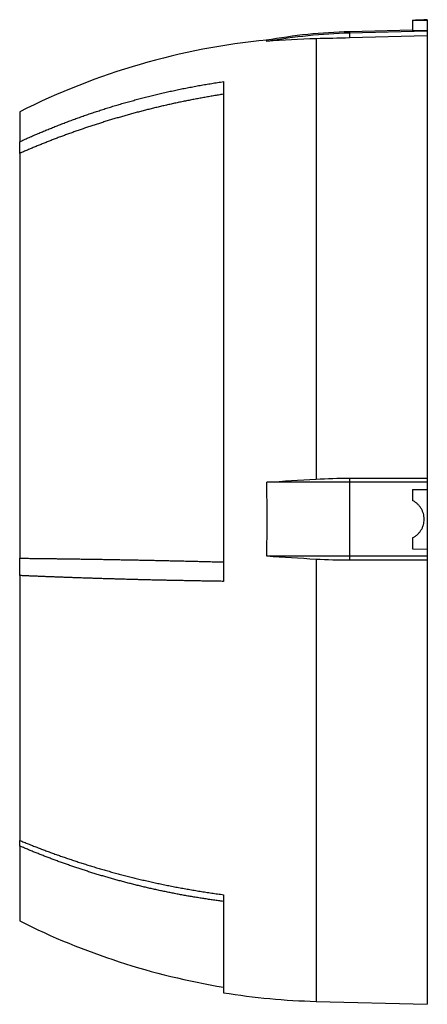
# Model space of a CAD drawing. Units: millimetres. Extents: x -1364 to 835, y -835 to 835.
# Drawn here: x 345 to 455, y -131 to 135 of the extents above; entities that cross this region are included whole.
import ezdxf

# ---------------------------------------------------------------- set-up
doc = ezdxf.new("R2010")
doc.units = ezdxf.units.MM

msp = doc.modelspace()

# ---------------------------------------------------------------- linework, layer by layer
at = {"color": 7, "linetype": 'Continuous', "lineweight": 25}
for p, q in [((451.05, 135.09), (451.05, 134.94)), ((451.05, 134.94), (451.05, 132.13)), ((455.05, 135.18), (454.13, 135.18)), ((455.05, 135.18), (455.05, 134.94)), ((455.05, 134.94), (455.05, 132.23)), ((451.05, 132.38), (434.06, 131.93)), ((455.05, 132.1), (434.06, 131.55)), ((434.06, 131.93), (434.06, 131.55)), ((434.06, 131.55), (434.06, 130.26)), ((455.05, 130.81), (434.06, 130.26)), ((455.05, 132.23), (455.05, 132.1)), ((455.05, 132.1), (455.05, 130.81)), ((455.05, 130.81), (455.05, 11.36)), ((425.05, 130.04), (425.05, 11.12)), ((400.05, 118.46), (400.05, -16.5)), ((345.05, 110.28), (345.05, 102.24)), ((345.05, 99.07), (345.05, 102.24)), ((345.05, 99.07), (345.05, -10.26)), ((434.06, 11.37), (434.06, 10.28)), ((434.06, 11.37), (455.05, 11.36)), ((455.05, 11.36), (455.05, 10.28)), ((434.06, 10.28), (411.77, 10.28)), ((434.06, 10.28), (434.06, -9.72)), ((455.05, 10.28), (434.06, 10.28)), ((451.05, 8.28), (455.05, 8.35)), ((451.05, 8.28), (451.05, 5.35)), ((455.05, 10.28), (455.05, 8.35)), ((455.05, 8.35), (455.05, -7.79)), ((451.05, -4.79), (451.05, -7.72)), ((451.05, -7.72), (455.05, -7.79)), ((455.05, -7.79), (455.05, -9.72)), ((345.05, -14.94), (345.05, -10.26)), ((434.06, -9.72), (411.77, -9.72)), ((425.05, -10.56), (425.05, -129.93)), ((455.05, -9.72), (434.06, -9.72)), ((434.06, -9.72), (434.06, -10.8)), ((455.05, -9.72), (455.05, -10.8)), ((455.05, -10.8), (434.06, -10.8)), ((455.05, -10.8), (455.05, -130.72)), ((345.05, -14.94), (345.05, -86.46)), ((345.05, -87.97), (345.05, -86.46)), ((345.05, -87.97), (345.05, -108.22)), ((400.05, -101.12), (400.05, -127.6)), ((425.05, -129.93), (455.05, -130.72))]:
    msp.add_line(p, q, dxfattribs=at)
at = {"color": 7, "linetype": 'Continuous', "lineweight": 25, "flags": 128}
msp.add_lwpolyline([(455.05, 132.23), (453.05, 132.18), (451.05, 132.13)], dxfattribs=at)
at = {"color": 7, "linetype": 'Continuous', "lineweight": 25}
for centre, radius, start, end in [((437.98, -18.02), 149.62, 91.5038, 100.0916), ((429.97, -57.38), 187.94, 95.549, 116.8614), ((431.71, 64.79), 193.5, 243.3947, 260.5838), ((429.97, 57.95), 187.94, 260.8398, 268.5)]:
    msp.add_arc(centre, radius, start, end, dxfattribs=at)
msp.add_ellipse((-7.27, 0.28), major_axis=(7728.42, 0), ratio=0.017455, start_param=1.51094, end_param=1.511458, dxfattribs=at)
for points, knots in [([(451.05, 135.09), (451.59, 135.1), (452.52, 135.12), (453.53, 135.15), (454.14, 135.18), (454.13, 135.18), (454.13, 135.18)], [0, 0, 0, 0, 0.30325, 0.518003, 0.807964, 1, 1, 1, 1]), ([(434.06, 131.93), (430.29, 131.76), (422.75, 131.42), (415.3, 130.23), (411.58, 129.64)], [0, 0, 0, 0, 0.4999192, 1, 1, 1, 1]), ([(411.77, 129.29), (411.78, 129.4), (411.79, 129.63), (411.8, 129.66), (411.8, 129.68)], [0, 0, 0, 0, 0.5007182, 1, 1, 1, 1]), ([(345.05, 102.24), (345.43, 102.41), (346.2, 102.76), (347.35, 103.28), (348.52, 103.8), (349.7, 104.31), (350.9, 104.81), (352.1, 105.31), (353.32, 105.81), (354.55, 106.3), (355.79, 106.79), (357.04, 107.28), (358.3, 107.75), (359.58, 108.23), (360.86, 108.69), (362.16, 109.15), (363.47, 109.61), (364.8, 110.06), (366.13, 110.5), (367.48, 110.94), (368.84, 111.37), (370.21, 111.79), (371.59, 112.2), (372.98, 112.61), (374.39, 113.01), (375.81, 113.4), (377.24, 113.79), (378.68, 114.17), (380.13, 114.53), (381.59, 114.89), (383.07, 115.24), (384.56, 115.59), (386.06, 115.92), (387.57, 116.24), (389.09, 116.56), (390.62, 116.86), (392.16, 117.15), (393.72, 117.44), (395.29, 117.71), (396.86, 117.97), (398.45, 118.22), (399.52, 118.38), (400.05, 118.46)], [0, 0, 0, 0, 0.022081, 0.044311, 0.066691, 0.089221, 0.1119, 0.13473, 0.157708, 0.180837, 0.204115, 0.227543, 0.251121, 0.274848, 0.298725, 0.322752, 0.346928, 0.371254, 0.39573, 0.420355, 0.445131, 0.470056, 0.49513, 0.520355, 0.545729, 0.571253, 0.596926, 0.62275, 0.648723, 0.674845, 0.701118, 0.72754, 0.754112, 0.780834, 0.807706, 0.834727, 0.861898, 0.889219, 0.91669, 0.94431, 0.97208, 1, 1, 1, 1]), ([(400.05, 115.05), (399.6, 114.98), (398.7, 114.83), (397.36, 114.61), (396.03, 114.39), (394.7, 114.15), (393.38, 113.91), (392.06, 113.66), (390.75, 113.4), (389.45, 113.14), (388.16, 112.87), (386.87, 112.6), (385.58, 112.32), (384.31, 112.03), (383.04, 111.73), (381.77, 111.43), (380.52, 111.13), (379.27, 110.81), (378.03, 110.49), (376.79, 110.17), (375.56, 109.84), (374.34, 109.5), (373.12, 109.16), (371.92, 108.81), (370.72, 108.46), (369.52, 108.1), (368.33, 107.74), (367.15, 107.37), (365.98, 107), (364.81, 106.62), (363.66, 106.24), (362.5, 105.85), (361.36, 105.46), (360.22, 105.06), (359.09, 104.66), (357.97, 104.26), (356.85, 103.85), (355.74, 103.43), (354.64, 103.01), (353.55, 102.59), (352.46, 102.16), (351.38, 101.73), (350.31, 101.3), (349.24, 100.86), (348.18, 100.42), (347.13, 99.97), (346.09, 99.52), (345.4, 99.22), (345.05, 99.07)], [0, 0, 0, 0, 0.023533, 0.046985, 0.070358, 0.09365, 0.116863, 0.139995, 0.163048, 0.186021, 0.208914, 0.231727, 0.25446, 0.277114, 0.299687, 0.322181, 0.344595, 0.36693, 0.389185, 0.41136, 0.433455, 0.455471, 0.477408, 0.499264, 0.521041, 0.542739, 0.564357, 0.585896, 0.607355, 0.628734, 0.650035, 0.671255, 0.692397, 0.713459, 0.734441, 0.755345, 0.776169, 0.796913, 0.817579, 0.838165, 0.858671, 0.879099, 0.899447, 0.919716, 0.939906, 0.960016, 0.980048, 1, 1, 1, 1]), ([(411.77, -9.72), (411.79, -6.39), (411.8, -3.05), (411.8, 3.62), (411.79, 6.95), (411.77, 10.28)], [0, 0, 0, 0, 0.5, 0.5, 1, 1, 1, 1]), ([(451.05, -4.79), (451.28, -4.67), (451.51, -4.54), (451.95, -4.24), (452.15, -4.08), (452.54, -3.73), (452.72, -3.54), (453.06, -3.14), (453.21, -2.92), (453.49, -2.48), (453.61, -2.25), (453.82, -1.77), (453.91, -1.52), (454.13, -0.76), (454.2, -0.25), (454.2, 0.81), (454.13, 1.33), (453.91, 2.08), (453.82, 2.33), (453.61, 2.81), (453.49, 3.04), (453.21, 3.48), (453.06, 3.7), (452.72, 4.1), (452.54, 4.29), (452.15, 4.64), (451.95, 4.8), (451.51, 5.1), (451.28, 5.23), (451.05, 5.35)], [0, 0, 0, 0, 0.0625, 0.0625, 0.125, 0.125, 0.1875, 0.1875, 0.25, 0.25, 0.3125, 0.3125, 0.375, 0.375, 0.5, 0.5, 0.625, 0.625, 0.6875, 0.6875, 0.75, 0.75, 0.8125, 0.8125, 0.875, 0.875, 0.9375, 0.9375, 1, 1, 1, 1]), ([(345.05, -10.26), (345.45, -10.26), (346.24, -10.27), (347.45, -10.28), (348.66, -10.29), (349.88, -10.31), (351.11, -10.32), (352.35, -10.34), (353.6, -10.35), (354.86, -10.37), (356.13, -10.38), (357.41, -10.4), (358.7, -10.42), (360, -10.44), (361.3, -10.46), (362.62, -10.48), (363.95, -10.5), (365.28, -10.52), (366.63, -10.54), (367.98, -10.56), (369.34, -10.59), (370.72, -10.61), (372.1, -10.64), (373.49, -10.66), (374.89, -10.69), (376.3, -10.72), (377.72, -10.74), (379.14, -10.77), (380.58, -10.8), (382.03, -10.83), (383.48, -10.86), (384.94, -10.9), (386.42, -10.93), (387.9, -10.96), (389.39, -11), (390.89, -11.03), (392.39, -11.07), (393.91, -11.11), (395.43, -11.15), (396.96, -11.18), (398.5, -11.22), (399.53, -11.25), (400.05, -11.26)], [0, 0, 0, 0, 0.022952, 0.046008, 0.06917, 0.092436, 0.115807, 0.139282, 0.162863, 0.186548, 0.210338, 0.234233, 0.258233, 0.282338, 0.306548, 0.330863, 0.355283, 0.379808, 0.404438, 0.429173, 0.454013, 0.478959, 0.504009, 0.529165, 0.554426, 0.579792, 0.605264, 0.630841, 0.656523, 0.682311, 0.708205, 0.734203, 0.760308, 0.786517, 0.812833, 0.839254, 0.86578, 0.892413, 0.919151, 0.945995, 0.972945, 1, 1, 1, 1]), ([(400.05, -16.5), (399.59, -16.49), (398.66, -16.48), (397.28, -16.45), (395.9, -16.43), (394.54, -16.41), (393.18, -16.39), (391.83, -16.36), (390.49, -16.34), (389.15, -16.31), (387.83, -16.29), (386.51, -16.26), (385.21, -16.23), (383.91, -16.2), (382.62, -16.18), (381.34, -16.15), (380.07, -16.12), (378.8, -16.09), (377.55, -16.05), (376.3, -16.02), (375.07, -15.99), (373.84, -15.96), (372.62, -15.92), (371.41, -15.89), (370.21, -15.85), (369.01, -15.82), (367.83, -15.78), (366.66, -15.75), (365.49, -15.71), (364.34, -15.67), (363.19, -15.64), (362.05, -15.6), (360.92, -15.56), (359.8, -15.52), (358.69, -15.48), (357.58, -15.44), (356.49, -15.4), (355.41, -15.36), (354.33, -15.32), (353.26, -15.28), (352.21, -15.24), (351.16, -15.2), (350.12, -15.15), (349.09, -15.11), (348.06, -15.07), (347.05, -15.03), (346.05, -14.98), (345.38, -14.95), (345.05, -14.94)], [0, 0, 0, 0, 0.024287, 0.04846, 0.07252, 0.096467, 0.120301, 0.144021, 0.167629, 0.191123, 0.214503, 0.237771, 0.260925, 0.283966, 0.306894, 0.329708, 0.35241, 0.374998, 0.397473, 0.419834, 0.442083, 0.464218, 0.48624, 0.508149, 0.529944, 0.551627, 0.573196, 0.594652, 0.615995, 0.637224, 0.658341, 0.679344, 0.700234, 0.72101, 0.741674, 0.762224, 0.782661, 0.802985, 0.823196, 0.843294, 0.863278, 0.883149, 0.902908, 0.922552, 0.942084, 0.961503, 0.980808, 1, 1, 1, 1]), ([(345.05, -86.46), (345.43, -86.61), (346.2, -86.93), (347.35, -87.4), (348.52, -87.86), (349.7, -88.32), (350.9, -88.78), (352.1, -89.24), (353.32, -89.69), (354.55, -90.13), (355.79, -90.57), (357.04, -91.01), (358.3, -91.44), (359.58, -91.87), (360.86, -92.29), (362.16, -92.71), (363.47, -93.12), (364.8, -93.53), (366.13, -93.93), (367.48, -94.32), (368.84, -94.71), (370.21, -95.09), (371.59, -95.47), (372.98, -95.83), (374.39, -96.2), (375.81, -96.55), (377.24, -96.9), (378.68, -97.24), (380.13, -97.57), (381.59, -97.9), (383.07, -98.21), (384.56, -98.52), (386.06, -98.82), (387.57, -99.12), (389.09, -99.4), (390.62, -99.67), (392.16, -99.94), (393.72, -100.2), (395.29, -100.44), (396.86, -100.68), (398.45, -100.91), (399.52, -101.05), (400.05, -101.12)], [0, 0, 0, 0, 0.0220807, 0.0443111, 0.0666912, 0.089221, 0.1119004, 0.1347296, 0.1577084, 0.1808369, 0.2041151, 0.227543, 0.2511206, 0.2748479, 0.2987249, 0.3227516, 0.346928, 0.3712541, 0.3957299, 0.4203554, 0.4451307, 0.4700556, 0.4951303, 0.5203547, 0.5457288, 0.5712527, 0.5969263, 0.6227496, 0.6487227, 0.6748455, 0.701118, 0.7275403, 0.7541123, 0.7808341, 0.8077057, 0.834727, 0.8618981, 0.8892189, 0.9166895, 0.9443099, 0.9720801, 1, 1, 1, 1]), ([(400.05, -102.94), (399.6, -102.88), (398.7, -102.76), (397.36, -102.58), (396.03, -102.38), (394.7, -102.18), (393.38, -101.97), (392.06, -101.75), (390.75, -101.53), (389.45, -101.3), (388.16, -101.06), (386.87, -100.81), (385.58, -100.56), (384.31, -100.3), (383.04, -100.03), (381.77, -99.76), (380.52, -99.48), (379.27, -99.19), (378.03, -98.9), (376.79, -98.6), (375.56, -98.29), (374.34, -97.98), (373.12, -97.66), (371.92, -97.34), (370.72, -97.01), (369.52, -96.67), (368.33, -96.33), (367.15, -95.98), (365.98, -95.63), (364.81, -95.27), (363.66, -94.9), (362.5, -94.53), (361.36, -94.16), (360.22, -93.78), (359.09, -93.39), (357.97, -93), (356.85, -92.61), (355.74, -92.21), (354.64, -91.81), (353.55, -91.4), (352.46, -90.98), (351.38, -90.57), (350.31, -90.14), (349.24, -89.72), (348.18, -89.29), (347.13, -88.85), (346.09, -88.41), (345.4, -88.12), (345.05, -87.97)], [0, 0, 0, 0, 0.023533, 0.046985, 0.070358, 0.09365, 0.116863, 0.139995, 0.163048, 0.186021, 0.208914, 0.231727, 0.25446, 0.277114, 0.299687, 0.322181, 0.344595, 0.36693, 0.389185, 0.41136, 0.433455, 0.455471, 0.477408, 0.499264, 0.521041, 0.542739, 0.564357, 0.585896, 0.607355, 0.628734, 0.650035, 0.671255, 0.692397, 0.713459, 0.734441, 0.755345, 0.776169, 0.796913, 0.817579, 0.838165, 0.858671, 0.879099, 0.899447, 0.919716, 0.939906, 0.960016, 0.980048, 1, 1, 1, 1])]:
    msp.add_open_spline(points, degree=3, knots=knots, dxfattribs=at)
for points in [[(425.05, 130.04), (420.61, 129.95), (416.18, 129.7), (411.77, 129.29)], [(434.06, 130.26), (431.05, 130.18), (428.05, 130.11), (425.05, 130.04)], [(411.77, 10.28), (416.18, 10.59), (420.61, 10.87), (425.05, 11.12)], [(425.05, 11.12), (428.05, 11.28), (431.05, 11.37), (434.06, 11.37)], [(425.05, -10.56), (420.61, -10.31), (416.18, -10.03), (411.77, -9.72)], [(434.06, -10.8), (431.05, -10.8), (428.05, -10.72), (425.05, -10.56)]]:
    msp.add_open_spline(points, degree=3, dxfattribs=at)

doc.saveas('drawing.dxf')
